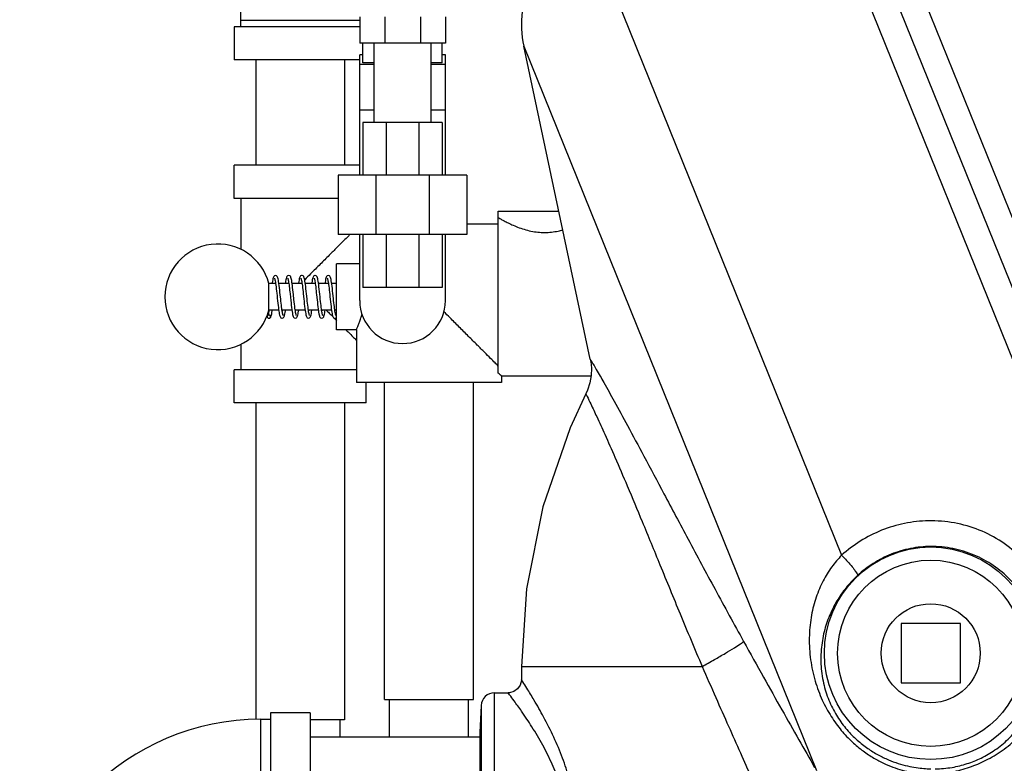
# Model space of a CAD drawing. Units: inches. Extents: x -57 to 53, y -38 to 59.
# Drawn here: x -27 to -18, y -2 to 5 of the extents above; entities that cross this region are included whole.
import ezdxf

# ---------------------------------------------------------------- set-up
doc = ezdxf.new("R2010")
doc.units = ezdxf.units.IN
doc.header["$LTSCALE"] = 1.21
doc.header["$MEASUREMENT"] = 0
doc.layers.get('0').update_dxf_attribs({"linetype": 'CONTINUOUS'})
doc.layers.add('02___PRT_ALL_AXES', color=7, linetype='CONTINUOUS')
doc.layers.add('MACHINE', color=7, linetype='CONTINUOUS')

msp = doc.modelspace()

# ---------------------------------------------------------------- linework, layer by layer
at = {"color": 7, "linetype": 'Continuous'}
for p, q in [((-19.5746, 6.9298), (-15.977, -1.9744)), ((-16.297, -1.8498), (-19.7242, 6.633)), ((-25.2672, 5.4168), (-25.2672, 5.9591)), ((-21.741, 5.7625), (-19.5793, 0.4121)), ((-17.3373, 2.0598), (-18.7917, 5.6596)), ((-24.1422, 5.5105), (-24.1422, 5.2605)), ((-23.9042, 5.5105), (-23.9042, 5.2605)), ((-23.5676, 5.5105), (-23.5676, 5.2605)), ((-23.3297, 5.5105), (-23.3297, 5.2605)), ((-25.3297, 5.4168), (-25.3297, 5.1043)), ((-24.1422, 5.4168), (-25.3297, 5.4168)), ((-25.2672, 5.4793), (-24.1422, 5.4793)), ((-23.3297, 5.2605), (-24.1422, 5.2605)), ((-24.1109, 5.0733), (-24.1109, 5.2605)), ((-24.0059, 4.5105), (-24.0059, 5.2605)), ((-23.4659, 4.5105), (-23.4659, 5.2605)), ((-23.3609, 5.0733), (-23.3609, 5.2605)), ((-22.5891, 5.2326), (-19.8179, -1.6264)), ((-21.9589, 2.268), (-22.5891, 5.2326)), ((-24.1422, 4.0105), (-24.1422, 5.1508)), ((-24.1109, 5.1508), (-24.1422, 5.1508)), ((-23.3297, 5.1508), (-23.3609, 5.1508)), ((-23.3297, 4.0105), (-23.3297, 5.1508)), ((-24.1422, 5.1043), (-25.3297, 5.1043)), ((-25.1247, 5.1043), (-25.1247, 4.1043)), ((-24.2847, 5.1043), (-24.2847, 4.1043)), ((-24.0059, 5.0583), (-24.1422, 5.0583)), ((-24.0059, 5.0733), (-24.1109, 5.0733)), ((-23.3609, 5.0733), (-23.4659, 5.0733)), ((-23.3297, 5.0583), (-23.4659, 5.0583)), ((-24.0059, 4.6252), (-24.1422, 4.6252)), ((-23.3297, 4.6252), (-23.4659, 4.6252)), ((-24.1109, 4.5105), (-24.1109, 4.0105)), ((-23.3609, 4.5105), (-24.1109, 4.5105)), ((-23.8912, 4.5105), (-23.8912, 4.0105)), ((-23.5806, 4.5105), (-23.5806, 4.0105)), ((-23.3609, 4.5105), (-23.3609, 4.0105)), ((-25.3297, 3.7918), (-25.3297, 4.1043)), ((-24.1422, 4.1043), (-25.3297, 4.1043)), ((-24.3453, 4.0105), (-24.3453, 3.448)), ((-23.1265, 4.0105), (-24.3453, 4.0105)), ((-23.9883, 4.0105), (-23.9883, 3.448)), ((-23.4835, 4.0105), (-23.4835, 3.448)), ((-23.1265, 4.0105), (-23.1265, 3.448)), ((-24.3453, 3.7918), (-25.3297, 3.7918)), ((-25.2672, 3.7918), (-25.2672, 3.3063)), ((-22.8297, 2.1378), (-22.8297, 3.6718)), ((-22.8297, 3.6718), (-22.2573, 3.6718)), ((-22.8297, 3.5468), (-23.1265, 3.5468)), ((-23.1265, 3.448), (-24.3453, 3.448)), ((-24.1422, 2.823), (-24.1422, 3.448)), ((-24.1109, 3.448), (-24.1109, 2.948)), ((-23.8912, 3.448), (-23.8912, 2.948)), ((-23.5806, 3.448), (-23.5806, 2.948)), ((-23.3609, 3.448), (-23.3609, 2.948)), ((-23.3297, 2.823), (-23.3297, 3.448)), ((-24.3609, 2.5468), (-24.3609, 3.1718)), ((-24.1422, 3.1718), (-24.3609, 3.1718)), ((-25.0018, 2.7343), (-25.0018, 2.9843)), ((-24.9379, 2.9843), (-25.0018, 2.9843)), ((-24.8129, 2.9843), (-24.9067, 2.9843)), ((-24.688, 2.9843), (-24.7817, 2.9843)), ((-24.563, 2.9843), (-24.6567, 2.9843)), ((-24.5651, 2.9843), (-24.564, 2.9915)), ((-24.438, 2.9843), (-24.5317, 2.9843)), ((-24.4401, 2.9843), (-24.439, 2.9915)), ((-24.3609, 2.9843), (-24.4067, 2.9843)), ((-23.3609, 2.948), (-24.1109, 2.948)), ((-24.8012, 2.8861), (-24.7945, 2.8232)), ((-24.9089, 2.7343), (-25.0018, 2.7343)), ((-25.0004, 2.7343), (-25.0007, 2.7327)), ((-24.7839, 2.7343), (-24.8776, 2.7343)), ((-24.8755, 2.7343), (-24.8765, 2.727)), ((-24.6589, 2.7343), (-24.7526, 2.7343)), ((-24.5339, 2.7343), (-24.6276, 2.7343)), ((-24.4089, 2.7343), (-24.5026, 2.7343)), ((-24.3609, 2.7343), (-24.3776, 2.7343)), ((-25.0015, 2.6874), (-25.0016, 2.6874)), ((-25.0015, 2.6562), (-25.0014, 2.6562)), ((-24.3767, 2.6562), (-24.3765, 2.6562)), ((-24.1734, 2.5468), (-24.3609, 2.5468)), ((-24.1734, 2.5468), (-24.1734, 2.0468)), ((-25.2672, 2.4122), (-25.2672, 2.1668)), ((-25.3297, 1.8543), (-25.3297, 2.1668)), ((-24.1734, 2.1668), (-25.3297, 2.1668)), ((-21.9513, 2.1093), (-22.7984, 2.1093)), ((-22.7984, 2.1093), (-22.7984, 2.0468)), ((-22.7984, 2.0468), (-24.1734, 2.0468)), ((-24.0797, 1.8543), (-24.0797, 2.0468)), ((-23.9059, -0.9532), (-23.9059, 2.0468)), ((-23.0659, -0.9532), (-23.0659, 2.0468)), ((-24.0797, 1.8543), (-25.3297, 1.8543)), ((-25.1247, 1.8543), (-25.1247, -1.1434)), ((-24.2847, 1.8543), (-24.2847, -1.1457)), ((-18.4547, -0.2345), (-19.0172, -0.2345)), ((-19.0172, -0.2345), (-19.0172, -0.797)), ((-18.4547, -0.797), (-18.4547, -0.2345)), ((-22.6109, -0.6407), (-20.8992, -0.6407)), ((-22.6109, -0.6407), (-22.6109, -0.7657)), ((-19.0172, -0.797), (-18.4547, -0.797)), ((-22.8673, -0.8907), (-22.7359, -0.8907)), ((-22.8673, -0.8907), (-22.8673, -3.3907)), ((-23.9059, -0.9532), (-23.0659, -0.9532)), ((-23.8609, -1.3107), (-23.8609, -0.9532)), ((-23.1109, -1.3107), (-23.1109, -0.9532)), ((-22.9921, -1.0092), (-23.0056, -1.2657)), ((-22.9921, -1.0092), (-22.9921, -3.2723)), ((-24.6109, -1.0782), (-24.9859, -1.0782)), ((-24.9859, -1.0782), (-24.9859, -3.2032)), ((-24.6109, -1.0782), (-24.6109, -3.2032)), ((-25.0797, -1.1407), (-24.9859, -1.1407)), ((-25.0797, -1.1407), (-25.0797, -3.1407)), ((-24.2847, -1.1457), (-24.6109, -1.1457)), ((-24.3297, -1.1457), (-24.3297, -1.3107)), ((-23.0056, -1.3107), (-24.6109, -1.3107))]:
    msp.add_line(p, q, dxfattribs=at)
for points in [[(-24.939, 3.0624), (-24.9401, 3.0624), (-24.9499, 3.0587), (-24.9553, 3.0528), (-24.9584, 3.0468), (-24.9609, 3.0397), (-24.9632, 3.031), (-24.9655, 3.0203), (-24.9679, 3.0075), (-24.9703, 2.9923), (-24.9714, 2.9843)], [(-24.9487, 3.0356), (-24.9486, 3.0355), (-24.9475, 3.0328), (-24.9459, 3.0276), (-24.9441, 3.0201), (-24.9422, 3.0105), (-24.9402, 2.999), (-24.9381, 2.9856), (-24.936, 2.9704), (-24.9338, 2.9534), (-24.9316, 2.9347), (-24.9293, 2.9143), (-24.9269, 2.8924), (-24.9244, 2.8695), (-24.9219, 2.8459), (-24.9194, 2.8225), (-24.9169, 2.7997), (-24.9145, 2.7782), (-24.9121, 2.7582), (-24.9097, 2.74), (-24.9074, 2.7237), (-24.9051, 2.7095), (-24.9028, 2.6972), (-24.9006, 2.6869), (-24.8983, 2.6785), (-24.8959, 2.6717), (-24.8928, 2.6658), (-24.8875, 2.66), (-24.8777, 2.6562), (-24.8765, 2.6562)], [(-24.9401, 2.9843), (-24.9396, 2.9879), (-24.939, 2.9915)], [(-24.8899, 2.8373), (-24.8944, 2.8793), (-24.8967, 2.9014), (-24.8992, 2.9238), (-24.9017, 2.9458), (-24.9043, 2.9668), (-24.9069, 2.986), (-24.9095, 3.003), (-24.912, 3.0175), (-24.9145, 3.0295), (-24.917, 3.0392), (-24.9197, 3.0468), (-24.923, 3.0532), (-24.9292, 3.0593), (-24.939, 3.0624)], [(-24.814, 3.0624), (-24.8249, 3.0586), (-24.8304, 3.0527), (-24.8335, 3.0466), (-24.836, 3.0393), (-24.8384, 3.0303), (-24.8407, 3.0193), (-24.8431, 3.006), (-24.8455, 2.9905), (-24.8464, 2.9843)], [(-24.8237, 3.0356), (-24.8237, 3.0355), (-24.8227, 3.0334), (-24.8214, 3.0294), (-24.8199, 3.0236), (-24.8183, 3.0163), (-24.8166, 3.0074), (-24.8149, 2.9969), (-24.813, 2.985), (-24.8112, 2.9717), (-24.8093, 2.957), (-24.8073, 2.941), (-24.8053, 2.9237), (-24.8033, 2.9054), (-24.8012, 2.8861)], [(-24.8151, 2.9843), (-24.8145, 2.9887), (-24.814, 2.9915)], [(-24.7645, 2.8334), (-24.7695, 2.8811), (-24.7721, 2.9046), (-24.7746, 2.927), (-24.777, 2.9477), (-24.7793, 2.9667), (-24.7816, 2.9838), (-24.7838, 2.999), (-24.786, 3.0123), (-24.7882, 3.0238), (-24.7904, 3.0335), (-24.7927, 3.0414), (-24.7951, 3.0479), (-24.7983, 3.0536), (-24.8041, 3.0593), (-24.814, 3.0624)], [(-24.6892, 3.0624), (-24.6919, 3.0622), (-24.7012, 3.0576), (-24.706, 3.0516), (-24.709, 3.0454), (-24.7114, 3.038), (-24.7138, 3.0287), (-24.7161, 3.0174), (-24.7184, 3.004), (-24.7208, 2.9883), (-24.7214, 2.9843)], [(-24.6988, 3.0358), (-24.698, 3.0341), (-24.6966, 3.0299), (-24.6949, 3.0236), (-24.6931, 3.0151), (-24.6912, 3.0047), (-24.6892, 2.9925), (-24.6871, 2.9784), (-24.685, 2.9628), (-24.6829, 2.9456), (-24.6807, 2.9271), (-24.6785, 2.9073), (-24.6762, 2.8863)], [(-24.6901, 2.9843), (-24.69, 2.9854), (-24.689, 2.9915)], [(-24.6453, 2.8886), (-24.6479, 2.9125), (-24.6505, 2.9354), (-24.653, 2.9565), (-24.6555, 2.9755), (-24.6578, 2.9922), (-24.6601, 3.0068), (-24.6623, 3.0193), (-24.6646, 3.03), (-24.6669, 3.0388), (-24.6693, 3.0459), (-24.6722, 3.0519), (-24.6769, 3.0576), (-24.6859, 3.0621), (-24.6889, 3.0624)], [(-24.564, 3.0624), (-24.5653, 3.0624), (-24.5752, 3.0584), (-24.5805, 3.0525), (-24.5835, 3.0466), (-24.5859, 3.0396), (-24.5882, 3.031), (-24.5905, 3.0204), (-24.5928, 3.0078), (-24.5951, 2.9932), (-24.5964, 2.9843)], [(-24.5737, 3.0356), (-24.5737, 3.0355), (-24.5728, 3.0334), (-24.5714, 3.0293), (-24.5699, 3.0233), (-24.5682, 3.0156), (-24.5664, 3.0062), (-24.5646, 2.9952), (-24.5627, 2.9825), (-24.5607, 2.9683), (-24.5587, 2.9526), (-24.5567, 2.9356), (-24.5546, 2.9173), (-24.5525, 2.8977), (-24.5502, 2.8769), (-24.5455, 2.8322)], [(-24.492, 2.6831), (-24.4921, 2.6834), (-24.4932, 2.6862), (-24.4947, 2.6911), (-24.4963, 2.698), (-24.4981, 2.7068), (-24.5, 2.7175), (-24.502, 2.7299), (-24.504, 2.744), (-24.5061, 2.7597), (-24.5082, 2.7769), (-24.5103, 2.7956), (-24.5126, 2.8157), (-24.5149, 2.8372), (-24.5173, 2.86), (-24.5198, 2.8838), (-24.5224, 2.9079), (-24.5251, 2.9314), (-24.5277, 2.9535), (-24.5302, 2.9735), (-24.5327, 2.9913), (-24.5351, 3.0068), (-24.5374, 3.0199), (-24.5398, 3.0308), (-24.5422, 3.0397), (-24.5447, 3.047), (-24.5479, 3.0531), (-24.5538, 3.0591), (-24.564, 3.0624)], [(-24.439, 3.0624), (-24.4501, 3.0585), (-24.4556, 3.0523), (-24.459, 3.0454), (-24.4617, 3.0368), (-24.4644, 3.0258), (-24.467, 3.0123), (-24.4696, 2.9964), (-24.4714, 2.9843)], [(-24.4487, 3.0355), (-24.4486, 3.0354), (-24.4475, 3.0328), (-24.446, 3.0279), (-24.4443, 3.021), (-24.4425, 3.0122), (-24.4406, 3.0016), (-24.4387, 2.9892), (-24.4366, 2.975), (-24.4346, 2.9594), (-24.4325, 2.9422), (-24.4303, 2.9236), (-24.4281, 2.9036), (-24.4258, 2.8821), (-24.4234, 2.8593), (-24.4208, 2.8357), (-24.4183, 2.812), (-24.4157, 2.789), (-24.4132, 2.7673), (-24.4107, 2.7474), (-24.4082, 2.7297), (-24.4059, 2.7141), (-24.4035, 2.7008), (-24.4012, 2.6896), (-24.3989, 2.6804), (-24.3964, 2.673), (-24.3935, 2.6669), (-24.3887, 2.6609), (-24.3794, 2.6564), (-24.3767, 2.6562)], [(-24.3956, 2.8908), (-24.3982, 2.9147), (-24.4008, 2.938), (-24.4034, 2.9597), (-24.406, 2.9791), (-24.4084, 2.9959), (-24.4107, 3.0103), (-24.413, 3.0225), (-24.4152, 3.0326), (-24.4175, 3.041), (-24.4201, 3.0477), (-24.4233, 3.0535), (-24.4291, 3.0593), (-24.439, 3.0624)], [(-24.3686, 2.6876), (-24.3702, 2.6934), (-24.372, 2.7011), (-24.3739, 2.7108), (-24.3758, 2.7223), (-24.3778, 2.7355), (-24.3798, 2.7503), (-24.3819, 2.7666), (-24.384, 2.7842), (-24.3862, 2.803), (-24.3884, 2.8232), (-24.3907, 2.8446), (-24.3956, 2.8908)], [(-24.867, 2.6831), (-24.867, 2.6832), (-24.868, 2.6856), (-24.8693, 2.6899), (-24.8709, 2.6959), (-24.8725, 2.7036), (-24.8742, 2.7128), (-24.876, 2.7237), (-24.8779, 2.736), (-24.8798, 2.7497), (-24.8817, 2.7649), (-24.8837, 2.7813), (-24.8857, 2.7989), (-24.8878, 2.8176), (-24.8899, 2.8373)], [(-24.7945, 2.8232), (-24.7921, 2.8013), (-24.7896, 2.7794), (-24.7871, 2.7583), (-24.7845, 2.7386), (-24.7819, 2.7207), (-24.7793, 2.7051), (-24.7767, 2.692), (-24.7742, 2.6814), (-24.7714, 2.6731), (-24.7682, 2.6663), (-24.7625, 2.66), (-24.7515, 2.6562)], [(-24.7421, 2.6832), (-24.742, 2.6833), (-24.7433, 2.6864), (-24.7449, 2.6921), (-24.7468, 2.7001), (-24.7488, 2.7102), (-24.7508, 2.7223), (-24.7529, 2.7363), (-24.7551, 2.7521), (-24.7573, 2.7699), (-24.7596, 2.7894), (-24.762, 2.8106), (-24.7645, 2.8334)], [(-24.6762, 2.8863), (-24.6714, 2.8405), (-24.6687, 2.8162), (-24.6661, 2.7921), (-24.6634, 2.769), (-24.6607, 2.7479), (-24.6582, 2.7294), (-24.6558, 2.7134), (-24.6534, 2.7), (-24.651, 2.6888), (-24.6486, 2.6796), (-24.6461, 2.6723), (-24.6431, 2.6661), (-24.6377, 2.6601), (-24.6278, 2.6562), (-24.6265, 2.6562)], [(-24.617, 2.6831), (-24.6171, 2.6834), (-24.6182, 2.6862), (-24.6197, 2.6913), (-24.6214, 2.6984), (-24.6233, 2.7075), (-24.6252, 2.7185), (-24.6272, 2.7312), (-24.6292, 2.7457), (-24.6313, 2.7617), (-24.6334, 2.7792), (-24.6356, 2.7983), (-24.6379, 2.8189), (-24.6403, 2.841), (-24.6453, 2.8886)], [(-24.5455, 2.8322), (-24.543, 2.8093), (-24.5405, 2.7869), (-24.538, 2.7655), (-24.5355, 2.7458), (-24.533, 2.7281), (-24.5306, 2.7126), (-24.5282, 2.6993), (-24.5259, 2.6882), (-24.5235, 2.6792), (-24.521, 2.6719), (-24.5179, 2.6659), (-24.5124, 2.6599), (-24.5015, 2.6562)], [(-25.0007, 2.7327), (-25.0026, 2.7201), (-25.0045, 2.7093), (-25.0063, 2.7002), (-25.008, 2.6929), (-25.0095, 2.6874), (-25.0107, 2.684)], [(-25.0014, 2.6562), (-24.9984, 2.6565), (-24.9894, 2.661), (-24.9846, 2.6667), (-24.9818, 2.6727), (-24.9794, 2.6799), (-24.9771, 2.6887), (-24.9748, 2.6994), (-24.9726, 2.712), (-24.9703, 2.7266), (-24.9692, 2.7343)], [(-24.8765, 2.6562), (-24.8663, 2.6595), (-24.8604, 2.6655), (-24.8572, 2.6716), (-24.8547, 2.6788), (-24.8523, 2.6878), (-24.8499, 2.6987), (-24.8476, 2.7118), (-24.8452, 2.7272), (-24.8442, 2.7343)], [(-24.7505, 2.7343), (-24.7513, 2.7283), (-24.7515, 2.727)], [(-24.7515, 2.6562), (-24.7415, 2.6593), (-24.7356, 2.6652), (-24.7325, 2.6711), (-24.7299, 2.678), (-24.7276, 2.6865), (-24.7253, 2.6968), (-24.723, 2.7092), (-24.7207, 2.7239), (-24.7192, 2.7343)], [(-24.6255, 2.7343), (-24.6259, 2.7312), (-24.6265, 2.7271)], [(-24.6265, 2.6562), (-24.6167, 2.6592), (-24.6106, 2.6652), (-24.6072, 2.6717), (-24.6044, 2.6796), (-24.6018, 2.6897), (-24.5993, 2.7023), (-24.5967, 2.7174), (-24.5942, 2.7343)], [(-24.5004, 2.7343), (-24.5006, 2.7332), (-24.5015, 2.727)], [(-24.5015, 2.6562), (-24.4914, 2.6594), (-24.4857, 2.6652), (-24.4825, 2.6709), (-24.4801, 2.6775), (-24.4778, 2.6856), (-24.4756, 2.6956), (-24.4733, 2.7074), (-24.4711, 2.721), (-24.4692, 2.7343)], [(-24.3668, 2.6828), (-24.3673, 2.684), (-24.3686, 2.6876)], [(-21.9589, 2.268), (-21.9551, 2.2478), (-21.9483, 2.1826), (-21.9505, 2.1144), (-21.9624, 2.045), (-21.9846, 1.9762), (-22.0007, 1.9405)], [(-22.0007, 1.9405), (-22.1493, 1.6191), (-22.4092, 0.8699), (-22.5638, 0.0941), (-22.6109, -0.6407)], [(-22.6109, -0.7657), (-22.6112, -0.7749), (-22.622, -0.8171), (-22.6465, -0.8531), (-22.6819, -0.8785), (-22.7239, -0.8901), (-22.7359, -0.8907)]]:
    msp.add_lwpolyline(points, dxfattribs=at)
for radius in [1.0062, 0.8814]:
    msp.add_circle((-18.7359, -0.5157), radius, dxfattribs=at)
for centre, radius, start, end in [((-21.6109, 5.4405), 1, 173.13589, 192), ((-25.4859, 2.8593), 0.5, 14.47751, 345.52249), ((-23.7359, 2.823), 0.4062, 180, 360), ((-22.8673, -1.0157), 0.125, 90, 177), ((-25.0797, -3.422), 2.2812, 90, 180)]:
    msp.add_arc(centre, radius, start, end, dxfattribs=at)
for points, start_tangent, end_tangent in [([(-22.8297, 3.6093), (-22.824, 3.606), (-22.8078, 3.5968), (-22.7819, 3.5825), (-22.7463, 3.5639), (-22.7009, 3.5422), (-22.6466, 3.5195), (-22.5852, 3.4983), (-22.5205, 3.4818), (-22.4555, 3.4717), (-22.391, 3.4685), (-22.3267, 3.472), (-22.2618, 3.4822), (-22.2192, 3.4925)], (0.863779, -0.50387), (0.964655, 0.263515)), ([(-24.2359, 3.4481), (-24.246, 3.438), (-24.2958, 3.3881), (-24.3574, 3.3265), (-24.4309, 3.253), (-24.5152, 3.1687), (-24.6074, 3.0765), (-24.6628, 3.0213)], (-0.704793, -0.709413), (-0.707388, -0.706825)), ([(-24.4597, 2.7343), (-24.431, 2.7056), (-24.3946, 2.6693)], (0.707181, -0.707032), (0.707127, -0.707086)), ([(-22.8297, 2.203), (-22.8606, 2.234), (-22.9029, 2.2763), (-22.9588, 2.3322), (-23.0293, 2.4027), (-23.1111, 2.4845), (-23.1994, 2.5727), (-23.287, 2.6604), (-23.3451, 2.7185)], (-0.705115, 0.709093), (-0.707081, 0.707132)), ([(-25.0151, 2.6796), (-25.0171, 2.6718), (-25.0151, 2.664), (-25.0093, 2.6583), (-25.0015, 2.6562)], (-0.498061, -0.867142), (1, 0)), ([(-25.0111, 2.6841), (-25.0151, 2.6796)], (-0.795562, -0.605872), (-0.498061, -0.867142)), ([(-25.0016, 2.6874), (-25.0093, 2.6853), (-25.0111, 2.6841)], (-0.999972, -0.007476), (-0.795562, -0.605872)), ([(-25.0014, 2.6562), (-24.9937, 2.6583), (-24.988, 2.664), (-24.986, 2.6718), (-24.988, 2.6796), (-24.9937, 2.6853), (-25.0015, 2.6874)], (0.999919, 0.012724), (-1, 0)), ([(-24.3841, 2.6587), (-24.379, 2.6537)], (0.707083, -0.70713), (0.707059, -0.707155)), ([(-24.379, 2.6537), (-24.3609, 2.6355)], (0.707059, -0.707155), (0.706953, -0.70726)), ([(-24.3765, 2.6562), (-24.3687, 2.6583), (-24.363, 2.664), (-24.361, 2.6718), (-24.363, 2.6796), (-24.367, 2.6841)], (1, 0), (-0.794754, 0.606932)), ([(-24.1734, 2.5468), (-24.1713, 2.5514), (-24.165, 2.5657), (-24.1553, 2.5888), (-24.1432, 2.6203), (-24.1302, 2.6589), (-24.1197, 2.696)], (0.413803, 0.910367), (0.2495, 0.968375)), ([(-24.2721, 2.5468), (-24.246, 2.5206), (-24.207, 2.4816), (-24.1779, 2.4525), (-24.1736, 2.4479)], (0.707497, -0.706716), (0.683767, -0.7297)), ([(-21.9589, 2.268), (-21.9446, 2.2441), (-21.9017, 2.1712), (-21.831, 2.0477), (-21.7327, 1.8713), (-21.6072, 1.641), (-21.452, 1.3518), (-21.2618, 0.9946), (-21.0331, 0.5651), (-20.7776, 0.09), (-20.5073, -0.4041)], (0.516085, -0.856537), (0.484023, -0.875055)), ([(-22.7984, 2.1093), (-22.8018, 2.1124), (-22.8121, 2.1218), (-22.8297, 2.1378)], (-0.737154, 0.675725), (-0.739749, 0.672883)), ([(-22.0007, 1.9405), (-21.9889, 1.9165), (-21.9542, 1.8447), (-21.8979, 1.7252), (-21.8213, 1.5573), (-21.7255, 1.3403), (-21.6089, 1.0688), (-21.4679, 0.7319), (-21.2992, 0.3216), (-21.1087, -0.143), (-20.8992, -0.6407)], (0.443146, -0.89645), (0.396202, -0.918163)), ([(-18.7583, 0.738), (-18.9836, 0.7132), (-19.2007, 0.6483), (-19.4023, 0.546), (-19.5793, 0.4121)], (-0.999811, -0.019418), (-0.741048, -0.671453)), ([(-18.7412, -1.6624), (-18.5546, -1.6431), (-18.3877, -1.6009), (-18.2335, -1.5387), (-18.0796, -1.4502), (-17.9313, -1.333), (-17.7967, -1.1873), (-17.6816, -1.0119), (-17.5932, -0.8044), (-17.5421, -0.5604), (-17.5447, -0.2955), (-17.6077, -0.0346), (-17.723, 0.1963), (-17.8773, 0.3872), (-18.0639, 0.5392), (-18.2771, 0.6505), (-18.5109, 0.718), (-18.7583, 0.738)], (0.999618, 0.02764), (-0.999818, -0.019066)), ([(-18.7359, 0.4954), (-18.9271, 0.476), (-19.1102, 0.4219), (-19.2798, 0.3353), (-19.4287, 0.2206)], (-0.99997, -0.007793), (-0.733404, -0.679793)), ([(-18.6938, -1.6103), (-18.5335, -1.5959), (-18.3906, -1.5607), (-18.2589, -1.5075), (-18.1278, -1.431), (-18.0022, -1.3289), (-17.8889, -1.2014), (-17.7931, -1.0476), (-17.721, -0.8654), (-17.6816, -0.6512), (-17.6884, -0.4187), (-17.7465, -0.1897), (-17.8485, 0.0131), (-17.9827, 0.1811), (-18.1435, 0.3153), (-18.326, 0.4143), (-18.5254, 0.4754), (-18.7359, 0.4954)], (0.999937, 0.011201), (-0.999971, -0.007597)), ([(-19.5793, 0.4121), (-19.6724, 0.3021), (-19.7545, 0.1691), (-19.8202, 0.0152), (-19.8646, -0.1547), (-19.885, -0.3434), (-19.8761, -0.5517), (-19.836, -0.7558), (-19.7715, -0.9382), (-19.6893, -1.0966), (-19.5943, -1.2316), (-19.492, -1.3431), (-19.3882, -1.4319), (-19.2864, -1.501), (-19.1881, -1.5538), (-19.0937, -1.5936), (-19.0046, -1.6223), (-18.9222, -1.6418), (-18.8481, -1.6538), (-18.7835, -1.6602)], (-0.699603, -0.714532), (0.997565, -0.069748)), ([(-19.5793, 0.4121), (-19.5328, 0.3634), (-19.4894, 0.3139), (-19.4549, 0.27), (-19.4337, 0.2374), (-19.4287, 0.2206)], (0.70722, -0.706993), (-0.392726, -0.919656)), ([(-19.4287, 0.2206), (-19.5254, 0.1186), (-19.613, -0.0025), (-19.686, -0.141), (-19.7392, -0.2922), (-19.7703, -0.4586), (-19.7737, -0.6411), (-19.7457, -0.8197), (-19.6917, -0.9796), (-19.6179, -1.1191), (-19.5294, -1.2388), (-19.432, -1.3379), (-19.3318, -1.4168), (-19.2326, -1.4779), (-19.1362, -1.5242), (-19.0433, -1.5584), (-18.9552, -1.5824), (-18.8737, -1.5979), (-18.8001, -1.6065), (-18.7359, -1.61)], (-0.73332, -0.679884), (0.999658, -0.026135)), ([(-20.8992, -0.6407), (-20.7836, -0.5757), (-20.6797, -0.5154), (-20.5951, -0.4643), (-20.5363, -0.4263), (-20.5073, -0.4041)], (0.874391, 0.485221), (0.690114, 0.7237)), ([(-20.5073, -0.4041), (-20.3189, -0.7425), (-20.1449, -1.0515), (-19.9842, -1.3349), (-19.835, -1.5964)], (0.484038, -0.875047), (0.496356, -0.868119)), ([(-20.8992, -0.6407), (-20.7704, -0.9353), (-20.6501, -1.2074), (-20.5379, -1.4595), (-20.4328, -1.6939)], (0.398687, -0.917087), (0.409642, -0.912247)), ([(-22.6109, -3.5157), (-22.5979, -3.4954), (-22.5577, -3.4318), (-22.4899, -3.3202), (-22.3983, -3.1581), (-22.3027, -2.9676), (-22.2202, -2.7709), (-22.1582, -2.5793), (-22.1188, -2.3985), (-22.0999, -2.2266), (-22.0997, -2.0578), (-22.1185, -1.8849), (-22.1582, -1.7023), (-22.2209, -1.5086), (-22.3043, -1.3104), (-22.4006, -1.1191), (-22.4918, -0.958), (-22.559, -0.8475), (-22.5985, -0.785), (-22.6109, -0.7657)], (0.541723, 0.840557), (-0.541731, 0.840552)), ([(-22.7359, -3.3907), (-22.722, -3.3723), (-22.6792, -3.3145), (-22.6069, -3.213), (-22.5092, -3.0657), (-22.4072, -2.8925), (-22.3191, -2.7137), (-22.2531, -2.5395), (-22.211, -2.3751), (-22.1908, -2.2188), (-22.1906, -2.0654), (-22.2106, -1.9081), (-22.253, -1.7421), (-22.3199, -1.566), (-22.4089, -1.3858), (-22.5117, -1.2119), (-22.609, -1.0655), (-22.6806, -0.965), (-22.7227, -0.9082), (-22.7359, -0.8907)], (0.60325, 0.797552), (-0.603282, 0.797528))]:
    msp.add_spline(points, degree=3, dxfattribs=dict(at, start_tangent=start_tangent, end_tangent=end_tangent))
at = {"layer": '02___PRT_ALL_AXES', "color": 7, "linetype": 'Continuous'}
msp.add_circle((-18.7359, -0.5157), 0.4688, dxfattribs=at)
at = {"layer": 'MACHINE', "color": 7, "linetype": 'Continuous'}
msp.add_line((-23.0056, -1.2657), (-23.0056, -3.0157), dxfattribs=at)

doc.saveas('drawing.dxf')
